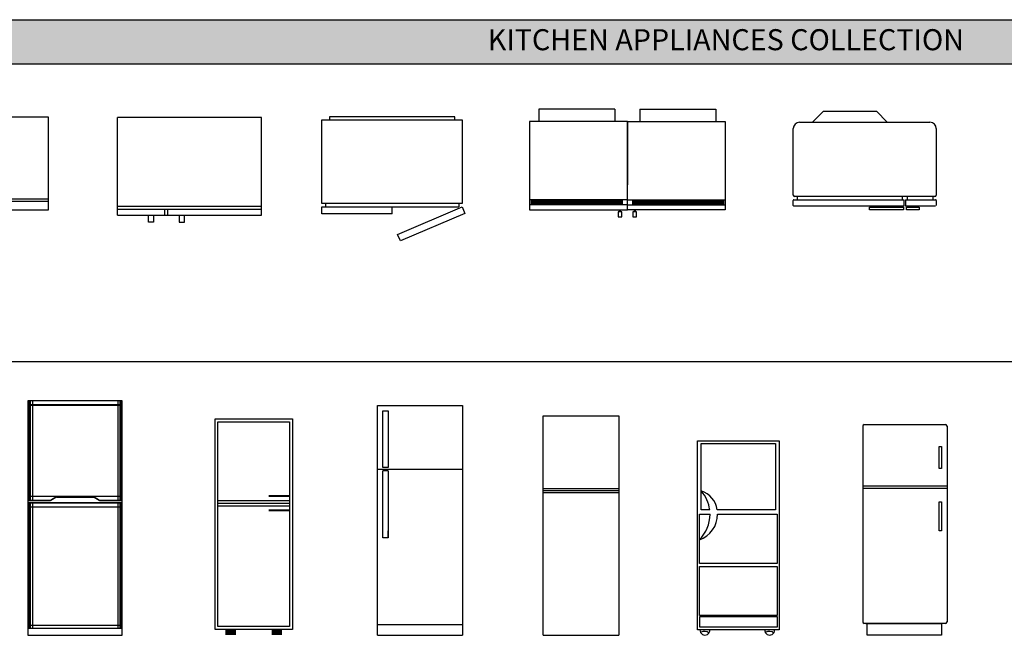
# Model space of a CAD drawing. Units: millimetres. Extents: x 903 to 18764, y 10775 to 21237.
# Drawn here: x 5092 to 12105, y 16850 to 21237 of the extents above; entities that cross this region are included whole.
import ezdxf

# ---------------------------------------------------------------- set-up
doc = ezdxf.new("R2010")
doc.units = ezdxf.units.MM
doc.layers.add('L1', color=7, linetype='Continuous')
doc.styles.get("Standard").update_dxf_attribs({"font": 'arial.ttf'})

# ---------------------------------------------------------------- blocks, each defined once
blk = doc.blocks.new('A$C49391489')
for p, q in [((0, 36.5), (0, 1383.3)), ((0, 1383.3), (580.2, 1383.3)), ((25, 891.8), (25, 1364.6)), ((25, 1364.6), (555.1, 1364.6)), ((555.1, 1364.6), (555.1, 891.8)), ((580.2, 1383.3), (580.2, 36.5)), ((12.5, 511), (12.5, 860.6)), ((12.5, 860.6), (88.4, 860.6)), ((86.4, 891.8), (25, 891.8)), ((555.1, 891.8), (138.3, 891.8)), ((142.7, 860.6), (567.7, 860.6)), ((567.7, 860.6), (567.7, 511)), ((567.7, 511), (12.5, 511)), ((12.5, 140.1), (12.5, 489.7)), ((12.5, 489.7), (567.7, 489.7)), ((567.7, 489.7), (567.7, 140.1)), ((567.7, 140.1), (12.5, 140.1)), ((16.6, 56.8), (16.6, 131.4)), ((16.6, 131.4), (566.6, 131.4)), ((566.6, 131.4), (566.6, 56.8)), ((580.2, 36.5), (0, 36.5)), ((566.6, 56.8), (16.6, 56.8))]:
    blk.add_line(p, q)
for centre, radius, start, end in [((-162.4, 860.3), 250.8, 7.21031, 41.64429), ((-18.6, 875.4), 157.7, 5.96442, 73.96617), ((-167.5, 861.4), 255.8, 314.56338, 359.81353), ((-50.5, 862.2), 193.2, 289.03359, 359.51803), ((52.2, 35.5), 35.5, 178.45588, 1.54412), ((47.5, -28.4), 55.1, 50.67893, 115.52097), ((513.3, 35.5), 35.5, 178.45588, 1.54412), ((508.6, -28.4), 55.1, 50.67893, 115.52097)]:
    blk.add_arc(centre, radius, start, end)
blk = doc.blocks.new('REFRIG')
for p, q in [((-0.825, 0.454), (-0.825, -0.454)), ((0, 0.454), (-0.825, 0.454)), ((-0.7462, 0.454), (-0.7462, -0.454)), ((-0.7262, 0.454), (-0.7262, -0.454)), ((0, -0.454), (0, 0.454)), ((-0.825, -0.454), (0, -0.454))]:
    blk.add_line(p, q)
blk = doc.blocks.new('C12')
for p, q in [((-0.70131, -0.87335), (-0.70131, -0.00485)), ((0.58127, -0.00485), (-0.70131, -0.00485)), ((0.58127, -0.87335), (0.58127, -0.00485)), ((-0.70131, -0.79423), (0.58127, -0.79423)), ((-0.70131, -0.82077), (0.58127, -0.82077)), ((-0.27938, -0.87335), (-0.27938, -0.82077)), ((-0.25493, -0.87335), (-0.25493, -0.82077)), ((-0.70131, -0.87335), (0.58127, -0.87335)), ((-0.42655, -0.93628), (-0.42655, -0.8713)), ((-0.38018, -0.8713), (-0.38018, -0.93628)), ((-0.15115, -0.8713), (-0.15115, -0.93628)), ((-0.10477, -0.93628), (-0.10477, -0.8713)), ((-0.38018, -0.93628), (-0.42655, -0.93628)), ((-0.15115, -0.93628), (-0.10477, -0.93628))]:
    blk.add_line(p, q)
blk = doc.blocks.new('62438789')
at = {"xscale": 10, "zscale": 10}
blk.add_blockref('C12', (0.9326, -0.0075), dxfattribs=at)
blk = doc.blocks.new('REFRIG4')
at = {"xscale": 0.1, "zscale": 0.1}
blk.add_blockref('62438789', (-0.0332, 0.0123), dxfattribs=at)
blk = doc.blocks.new('A$C3B1D6415')
for p, q in [((0, 862.2), (1000, 862.2)), ((0, 267.2), (0, 862.2)), ((947.2, 884.7), (54.4, 884.7)), ((54.4, 884.7), (54.4, 862.2)), ((947.2, 862.2), (947.2, 884.7)), ((1000, 862.2), (1000, 267.2)), ((1000, 267.2), (0, 267.2)), ((0, 242.2), (975, 242.2)), ((0, 192.2), (0, 242.2)), ((25, 267.2), (25, 242.2)), ((500, 192.2), (500, 242.2)), ((540.1, 46), (1000, 242.2)), ((975, 267.2), (975, 242.2)), ((1000, 242.2), (1019.6, 196.2)), ((500, 192.2), (0, 192.2)), ((1019.6, 196.2), (559.7, 0)), ((559.7, 0), (540.1, 46))]:
    blk.add_line(p, q)
blk = doc.blocks.new('A$C720672EA')
for p, q in [((0, 97.1), (0, 797.1)), ((0, 797.1), (775, 797.1)), ((731.6, 854.1), (701.6, 854.1)), ((701.6, 854.1), (701.6, 814.1)), ((701.6, 814.1), (731.6, 814.1)), ((711.6, 814.1), (711.6, 797.1)), ((721.6, 797.1), (721.6, 814.1)), ((731.6, 814.1), (731.6, 854.1)), ((775, 797.1), (775, 97.1)), ((1550.5, 797.1), (775, 797.1)), ((775, 797.1), (775, 97.1)), ((818.4, 854.1), (818.4, 814.1)), ((848.4, 854.1), (818.4, 854.1)), ((818.4, 814.1), (848.4, 814.1)), ((828.4, 814.1), (828.4, 797.1)), ((838.4, 797.1), (838.4, 814.1)), ((848.4, 814.1), (848.4, 854.1)), ((1550.5, 97.1), (1550.5, 797.1)), ((775, 757.1), (0, 757.1)), ((775, 717.1), (0, 717.1)), ((15, 717.1), (15, 757.1)), ((735, 747.1), (15, 747.1)), ((735, 737.1), (15, 737.1)), ((735, 727.1), (15, 727.1)), ((735, 717.1), (735, 757.1)), ((775, 757.1), (1550.5, 757.1)), ((775, 717.1), (1550.5, 717.1)), ((815, 717.1), (815, 757.1)), ((815, 747.1), (1535, 747.1)), ((815, 737.1), (1535, 737.1)), ((815, 727.1), (1535, 727.1)), ((1535, 717.1), (1535, 757.1)), ((775, 97.1), (775, 599.9)), ((775, 97.1), (775, 599.9)), ((775, 97.1), (0, 97.1)), ((75, 0), (75, 97.1)), ((675, 0), (675, 97.1)), ((775, 97.1), (1550.5, 97.1)), ((875, 0), (875, 97.1)), ((1475, 0), (1475, 97.1)), ((675, 0), (75, 0)), ((875, 0), (1475, 0))]:
    blk.add_line(p, q)
blk = doc.blocks.new('A$C56C01848')
for p, q in [((136.4, 624.2), (214.2, 702)), ((214.2, 702), (591.5, 702)), ((669.3, 624.2), (591.5, 702)), ((0, 103.5), (0, 579.2)), ((45, 624.2), (972.8, 624.2)), ((1017.8, 579.2), (1017.8, 103.5)), ((4.5, 72), (787.6, 72)), ((1008.8, 94.5), (9, 94.5)), ((26.7, 94.5), (26.7, 72)), ((776.4, 94.5), (776.4, 72)), ((787.6, 72), (787.6, 27)), ((798.9, 72), (1013.3, 72)), ((798.9, 72), (798.9, 27)), ((810.1, 94.5), (810.1, 72)), ((994.6, 94.5), (994.6, 72)), ((0, 31.5), (0, 67.5)), ((787.6, 27), (4.5, 27)), ((542.3, 18), (785.3, 18)), ((542.3, 0), (542.3, 18)), ((785.3, 0), (542.3, 0)), ((569.3, 27), (569.3, 18)), ((758.3, 18), (758.3, 27)), ((785.3, 18), (785.3, 0)), ((1013.3, 27), (798.9, 27)), ((805.9, 0), (805.9, 18)), ((805.9, 18), (896, 18)), ((896, 0), (805.9, 0)), ((824.3, 27), (824.3, 18)), ((877.6, 18), (877.6, 27)), ((896, 18), (896, 0)), ((1017.8, 67.5), (1017.8, 31.5))]:
    blk.add_line(p, q)
for centre, radius, start, end in [((45, 579.2), 45, 90, 180), ((972.8, 579.2), 45, 0, 90), ((9, 103.5), 9, 180, 270), ((4.5, 67.5), 4.5, 90, 180), ((1008.8, 103.5), 9, 270, 0), ((1013.3, 67.5), 4.5, 0, 90), ((4.5, 31.5), 4.5, 180, 270)]:
    blk.add_arc(centre, radius, start, end)
blk = doc.blocks.new('A$C57D746B4')
at = {"linetype": 'Continuous'}
for p, q in [((0, 1562.5), (539.8, 1562.5)), ((0, 0), (0, 1562.5)), ((539.8, 1562.5), (539.8, 0))]:
    blk.add_line(p, q, dxfattribs=at)
for p, q in [((539.8, 1042.6), (0, 1042.6)), ((539.8, 1027.6), (0, 1027.6)), ((539.8, 1012.6), (0, 1012.6)), ((0, 0), (539.8, 0))]:
    blk.add_line(p, q)
blk = doc.blocks.new('A$C2CF740BE')
for p, q in [((0, 0, -342.9), (0, 1635.7, -342.9)), ((0, 1635.7, -342.9), (603.9, 1635.7, -342.9)), ((603.9, 1635.7, -342.9), (603.9, 0, -342.9)), ((37.7, 1195.3, -342.9), (37.7, 1597.9, -342.9)), ((37.7, 1597.9, -342.9), (75.5, 1597.9, -342.9)), ((75.5, 1597.9, -342.9), (75.5, 1195.3, -342.9)), ((75.5, 1195.3, -342.9), (37.7, 1195.3, -342.9)), ((0, 1182.7, -342.9), (603.9, 1182.7, -342.9)), ((37.7, 692, -342.9), (37.7, 1170.1, -342.9)), ((75.5, 1170.1, -342.9), (37.7, 1170.1, -342.9)), ((75.5, 1170.1, -342.9), (75.5, 692, -342.9)), ((75.5, 692, -342.9), (75.5, 742.3, -342.9)), ((75.5, 692, -342.9), (37.7, 692, -342.9)), ((0, 75.5, -342.9), (603.9, 75.5, -342.9)), ((0, 0, -342.9), (603.9, 0, -342.9))]:
    blk.add_line(p, q)
blk = doc.blocks.new('A$C14146885')
for p, q in [((20, 960.1), (530, 960.1)), ((20, 940.1), (530, 940.1)), ((20, 920.1), (530, 920.1))]:
    blk.add_line(p, q)
for points in [[(0, 1540), (550, 1540), (550, 40), (0, 40)], [(20, 1520), (530, 1520), (530, 60), (20, 60)]]:
    blk.add_lwpolyline(points, close=True)
for points, const_width in [([(381.9, 991.8), (530, 991.8)], 15), ([(381.9, 888.5), (530, 888.5)], 15), ([(72.7, 20), (147.9, 20)], 40), ([(477.3, 20), (402.1, 20)], 40)]:
    blk.add_lwpolyline(points, dxfattribs=dict(const_width=const_width))
blk = doc.blocks.new('A$C7D4F5575')
for p, q in [((0, 1670), (0, 0)), ((670, 1670), (0, 1670)), ((670, 1640), (0, 1640)), ((670, 1637), (0, 1637)), ((6.5, 1670), (6.5, 959)), ((16.3, 1670), (16.3, 959)), ((32.5, 1670), (32.5, 959)), ((640.6, 1670), (640.6, 959)), ((653.6, 1670), (653.6, 959)), ((663.4, 1670), (663.4, 959)), ((670, 0), (670, 1670)), ((0, 989), (670, 989)), ((161.3, 962.1), (198.3, 984.3)), ((162.4, 960.4), (199.3, 982.6)), ((204.4, 986), (465.6, 986)), ((204.4, 984), (465.6, 984)), ((470.7, 982.6), (507.6, 960.4)), ((471.7, 984.3), (508.7, 962.1)), ((0, 961), (157.2, 961)), ((0, 959), (157.2, 959)), ((0, 945), (670, 945)), ((0, 943), (670, 943)), ((0, 915), (670, 915)), ((6.5, 945), (6.5, 50)), ((16.3, 945), (16.3, 50)), ((32.5, 945), (32.5, 50)), ((512.8, 961), (670, 961)), ((512.8, 959), (670, 959)), ((640.6, 945), (640.6, 50)), ((653.6, 945), (653.6, 50)), ((663.4, 945), (663.4, 50)), ((0, 70), (670, 70)), ((0, 50), (670, 50)), ((0, 0), (670, 0))]:
    blk.add_line(p, q)
for centre, radius, start, end in [((204.4, 974), 12, 90, 120.96376), ((204.4, 974), 10, 90, 120.96376), ((465.6, 974), 12, 59.03624, 90), ((465.6, 974), 10, 59.03624, 90), ((157.2, 969), 8, 270, 300.96376), ((157.2, 969), 10, 270, 300.96376), ((512.8, 969), 10, 239.03624, 270), ((512.8, 969), 8, 239.03624, 270)]:
    blk.add_arc(centre, radius, start, end)
blk = doc.blocks.new('A$C43BC2F3A')
for p, q in [((0, 1490.5), (0, 93.5)), ((10, 1500), (590, 1500)), ((600, 1490), (600, 93.5)), ((590, 83.5), (10.3, 83.5)), ((22.6, 83.5), (561, 83.5)), ((30.8, 0), (30.8, 83.5)), ((561, 83.5), (561, 0)), ((561, 0), (30.8, 0))]:
    blk.add_line(p, q)
for points in [[(561, 1344.2), (561, 1188.3), (544.3, 1188.3), (544.3, 1344.2)], [(561, 949), (561, 743), (544.3, 743), (544.3, 949)]]:
    blk.add_lwpolyline(points, close=True)
for points in [[(600, 1060.3), (0, 1060.3)], [(600, 1043.6), (0, 1043.6)]]:
    blk.add_lwpolyline(points)
for centre, radius, start, end in [((10, 1490), 10, 90, 180), ((590, 1490), 10, 0, 90), ((10.5, 94), 10.5, 182.87909, 268.80508), ((590, 93.5), 10, 270, 0)]:
    blk.add_arc(centre, radius, start, end)
blk = doc.blocks.new('FORMAT')
at = {"layer": 'L1', "true_color": 0x546d8e}
h = blk.add_hatch(color=155, dxfattribs=at)
h.set_gradient(color1=(68, 68, 68), color2=(84, 109, 142), tint=1)
h.paths.add_polyline_path([(2021.4, 21237.2), (2021.4, 20922.8), (18703.7, 20922.8), (18703.7, 21237.2)])
at = {"layer": 'L1', "color": 155, "true_color": 0x546d8e}
for p, q in [((2021.4, 21237.2), (18703.7, 21237.2)), ((2021.4, 20922.8), (18703.7, 20922.8)), ((2021.4, 20922.8), (18703.7, 20922.8)), ((2021.4, 20922.8), (18703.7, 20922.8)), ((15165.7, 18799.9), (2021.4, 18799.9))]:
    blk.add_line(p, q, dxfattribs=at)
at = {"layer": 'L1', "insert": (8425.9, 21169.5), "char_height": 150, "attachment_point": 1}
blk.add_mtext_dynamic_manual_height_columns('{\\C255;\\c16777215;KITCHEN APPLIANCES COLLECTION}', width=25984.467, gutter_width=12.5, heights=[0], dxfattribs=at)

msp = doc.modelspace()

# ---------------------------------------------------------------- block references
for name, p, xscale, yscale, zscale, rotation in [('A$C720672EA', (10117.7, 20599.7), 0.9, 0.9, 0.9, 180), ('REFRIG', (4934.4, 20541.4), 800, 800, 800, 90)]:
    msp.add_blockref(name, p, dxfattribs=dict(xscale=xscale, yscale=yscale, zscale=zscale, rotation=rotation))
for name, p in [('A$C56C01848', (10602.3, 19882.1)), ('A$C3B1D6415', (7244.1, 19660.9)), ('A$C7D4F5575', (5151.1, 16851.5)), ('A$C2CF740BE', (7641.5, 16851.5)), ('A$C14146885', (6484.2, 16851.5)), ('A$C57D746B4', (8820.3, 16851.5)), ('A$C43BC2F3A', (11097.4, 16851.5)), ('A$C49391489', (9920.7, 16851.5))]:
    msp.add_blockref(name, p)
at = {"xscale": 800, "yscale": 800, "zscale": 800}
msp.add_blockref('REFRIG4', (6302, 20539.9), dxfattribs=at)
at = {"layer": 'L1'}
msp.add_blockref('FORMAT', (0, 0), dxfattribs=at)

doc.saveas('drawing.dxf')
